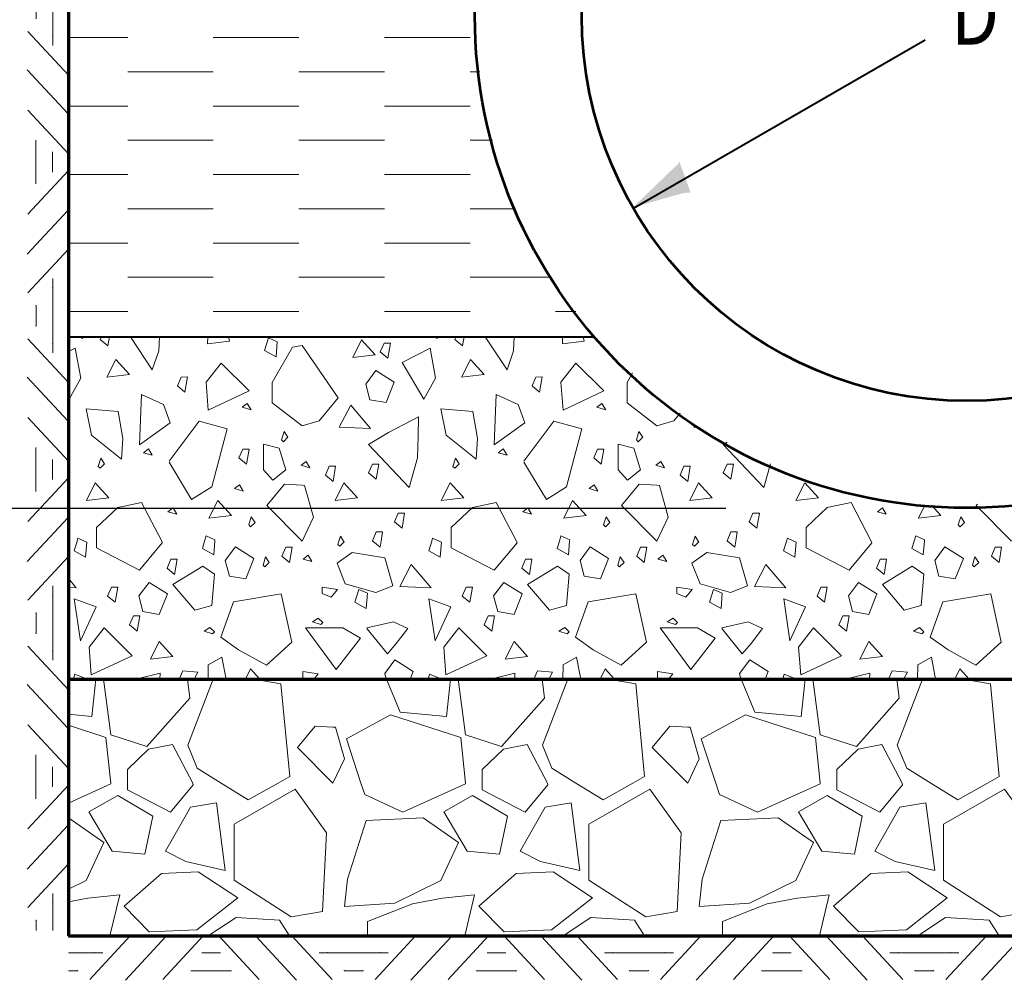
# Model space of a CAD drawing. Units: feet. Extents: x -2137151 to -2134016, y -2138504 to -2136569.
# Drawn here: x -2136396 to -2136053, y -2138302 to -2137967 of the extents above; entities that cross this region are included whole.
import ezdxf
from ezdxf.enums import TextEntityAlignment as Align

# ---------------------------------------------------------------- set-up
doc = ezdxf.new("R2010")
doc.units = ezdxf.units.FT
doc.header["$MEASUREMENT"] = 0
doc.layers.add('dsnCellElements', color=7, linetype='Continuous', lineweight=0)
doc.layers.add('Level 1', color=7, linetype='Continuous', lineweight=0)
doc.styles.add('Style-font001', font='font001.shx')

# ---------------------------------------------------------------- blocks, each defined once
blk = doc.blocks.new('LT_5')
at = {"layer": 'Level 1', "linetype": 'Continuous', "lineweight": 30}
h = blk.add_hatch(color=7, dxfattribs=at)
edge = h.paths.add_edge_path()
edge.add_ellipse((-34.2, 0), major_axis=(8.34, 14.44), ratio=0.928557, start_angle=280.4625, end_angle=315.9292, ccw=False)
edge.add_ellipse((-2.62, -42.42), major_axis=(21.58, 37.39), ratio=0.928557, start_angle=28.1958, end_angle=56.2683, ccw=False)
edge.add_ellipse((2.62, 42.42), major_axis=(-21.58, -37.39), ratio=0.928557, start_angle=0.1233, end_angle=28.1958, ccw=False)
blk = doc.blocks.new('GRHASH')
at = {"layer": 'dsnCellElements', "color": 4, "linetype": 'Continuous', "lineweight": 0}
for p, q in [((92.44, 0), (0, 0)), ((20.07, 0), (6.94, -14.14)), ((43.71, 0), (30.58, -14.14)), ((48.73, 0), (61.86, -14.14)), ((72.37, 0), (85.5, -14.14)), ((31.63, -0.23), (18.5, -14.37)), ((60.81, -0.23), (73.94, -14.37)), ((11.17, -5.47), (0, -5.47)), ((43.19, -5.5), (49.25, -5.5)), ((43.19, -5.5), (49.25, -5.5)), ((49.25, -5.5), (43.19, -5.5)), ((49.25, -5.5), (43.19, -5.5)), ((81.27, -5.47), (92.44, -5.47)), ((3.03, -11.27), (0, -11.27)), ((39.63, -11.35), (52.81, -11.35)), ((39.63, -11.35), (52.81, -11.35)), ((52.81, -11.35), (39.63, -11.35)), ((52.81, -11.35), (39.63, -11.35)), ((89.41, -11.27), (92.44, -11.27))]:
    blk.add_line(p, q, dxfattribs=at)
for p in [(0, 0), (92.44, 0), (8.42, -5.47), (84.02, -5.47), (3.03, -11.27), (89.41, -11.27)]:
    blk.add_point(p, dxfattribs=at)
blk = doc.blocks.new('GRHASH_1')
at = {"layer": 'dsnCellElements', "color": 4, "linetype": 'Continuous', "lineweight": 0}
for p, q in [((99.55, 0), (0, 0)), ((21.61, 0), (7.47, -13.13)), ((47.07, 0), (32.93, -13.13)), ((52.48, 0), (66.62, -13.13)), ((77.94, 0), (92.08, -13.13)), ((34.06, -0.21), (19.92, -13.34)), ((65.49, -0.21), (79.63, -13.34)), ((12.03, -5.08), (0, -5.08)), ((46.51, -5.11), (53.04, -5.11)), ((46.51, -5.11), (53.04, -5.11)), ((53.04, -5.11), (46.51, -5.11)), ((53.04, -5.11), (46.51, -5.11)), ((87.52, -5.08), (99.55, -5.08)), ((3.27, -10.47), (0, -10.47)), ((42.68, -10.54), (56.87, -10.54)), ((42.68, -10.54), (56.87, -10.54)), ((56.87, -10.54), (42.68, -10.54)), ((56.87, -10.54), (42.68, -10.54)), ((96.29, -10.47), (99.55, -10.47))]:
    blk.add_line(p, q, dxfattribs=at)
for p in [(0, 0), (99.55, 0), (9.06, -5.08), (90.49, -5.08), (3.27, -10.47), (96.29, -10.47)]:
    blk.add_point(p, dxfattribs=at)

msp = doc.modelspace()

# ---------------------------------------------------------------- linework, layer by layer
at = {"layer": 'Level 1', "color": 7, "linetype": 'Continuous', "lineweight": 70}
for p, q in [((-2136379.38, -2137793.74), (-2136379.38, -2138286.38)), ((-2136379.38, -2138196.81), (-2135752.38, -2138196.81)), ((-2136379.38, -2138286.38), (-2135752.38, -2138286.38))]:
    msp.add_line(p, q, dxfattribs=at)
at = {"layer": 'Level 1', "color": 7, "linetype": 'Continuous', "lineweight": 13}
for p, q in [((-2136379.38, -2137973.09), (-2136358.67, -2137973.09)), ((-2136328.81, -2137973.09), (-2136298.96, -2137973.09)), ((-2136269.1, -2137973.09), (-2136239.24, -2137973.09)), ((-2136358.67, -2137985.03), (-2136328.81, -2137985.03)), ((-2136298.96, -2137985.03), (-2136269.1, -2137985.03)), ((-2136239.24, -2137985.03), (-2136235.85, -2137985.03)), ((-2136379.38, -2137996.97), (-2136358.67, -2137996.97)), ((-2136328.81, -2137996.97), (-2136298.96, -2137996.97)), ((-2136269.1, -2137996.97), (-2136239.24, -2137996.97)), ((-2136358.67, -2138008.91), (-2136328.81, -2138008.91)), ((-2136298.96, -2138008.91), (-2136269.1, -2138008.91)), ((-2136239.24, -2138008.91), (-2136231.46, -2138008.91)), ((-2136379.38, -2138020.86), (-2136358.67, -2138020.86)), ((-2136328.81, -2138020.86), (-2136298.96, -2138020.86)), ((-2136269.1, -2138020.86), (-2136239.24, -2138020.86)), ((-2136358.67, -2138032.8), (-2136328.81, -2138032.8)), ((-2136298.96, -2138032.8), (-2136269.1, -2138032.8)), ((-2136239.24, -2138032.8), (-2136223.43, -2138032.8)), ((-2136379.38, -2138044.74), (-2136358.67, -2138044.74)), ((-2136328.81, -2138044.74), (-2136298.96, -2138044.74)), ((-2136269.1, -2138044.74), (-2136239.24, -2138044.74)), ((-2136358.67, -2138056.69), (-2136328.81, -2138056.69)), ((-2136298.96, -2138056.69), (-2136269.1, -2138056.69)), ((-2136239.24, -2138056.69), (-2136211.02, -2138056.69)), ((-2136379.38, -2138068.63), (-2136358.67, -2138068.63)), ((-2136328.81, -2138068.63), (-2136298.96, -2138068.63)), ((-2136269.1, -2138068.63), (-2136239.24, -2138068.63)), ((-2136209.38, -2138068.63), (-2136202.37, -2138068.63)), ((-2136297.82, -2138080.43), (-2136301.17, -2138081.04)), ((-2136285.3, -2138098.69), (-2136297.82, -2138080.43)), ((-2136301.17, -2138081.04), (-2136308.23, -2138093.38)), ((-2136182.54, -2138089.99), (-2136184.48, -2138093.38)), ((-2136308.23, -2138093.38), (-2136308.23, -2138100.45)), ((-2136184.48, -2138093.38), (-2136184.48, -2138100.45)), ((-2136308.23, -2138100.45), (-2136297.82, -2138108.54)), ((-2136291.91, -2138106.77), (-2136285.3, -2138098.69)), ((-2136184.48, -2138100.45), (-2136174.06, -2138108.54)), ((-2136168.16, -2138106.77), (-2136165.92, -2138104.03)), ((-2136297.82, -2138108.54), (-2136291.91, -2138106.77)), ((-2136174.06, -2138108.54), (-2136168.16, -2138106.77)), ((-2136297.82, -2138121.92), (-2136298.22, -2138122.22)), ((-2136298.22, -2138122.22), (-2136297.82, -2138122.33)), ((-2136296.46, -2138120.9), (-2136297.82, -2138121.92)), ((-2136295.12, -2138123.1), (-2136296.46, -2138120.9)), ((-2136174.06, -2138121.92), (-2136174.47, -2138122.22)), ((-2136174.47, -2138122.22), (-2136174.06, -2138122.33)), ((-2136172.7, -2138120.9), (-2136174.06, -2138121.92)), ((-2136171.37, -2138123.1), (-2136172.7, -2138120.9)), ((-2136297.82, -2138122.33), (-2136295.12, -2138123.1)), ((-2136174.06, -2138122.33), (-2136171.37, -2138123.1)), ((-2136304.01, -2138128.81), (-2136310.18, -2138136.32)), ((-2136297.82, -2138129.21), (-2136304.01, -2138128.81)), ((-2136180.25, -2138128.81), (-2136186.42, -2138136.32)), ((-2136174.06, -2138129.21), (-2136180.25, -2138128.81)), ((-2136296.96, -2138129.26), (-2136297.82, -2138129.21)), ((-2136293.85, -2138140.3), (-2136296.96, -2138129.26)), ((-2136173.2, -2138129.26), (-2136174.06, -2138129.21)), ((-2136170.1, -2138140.3), (-2136173.2, -2138129.26)), ((-2136353.82, -2138135.26), (-2136362.13, -2138136.92)), ((-2136346.78, -2138148.69), (-2136353.82, -2138135.26)), ((-2136230.07, -2138135.26), (-2136238.38, -2138136.92)), ((-2136223.02, -2138148.69), (-2136230.07, -2138135.26)), ((-2136106.31, -2138135.26), (-2136114.62, -2138136.92)), ((-2136099.27, -2138148.69), (-2136106.31, -2138135.26)), ((-2136062.25, -2138135.82), (-2136062.66, -2138136.32)), ((-2136362.13, -2138136.92), (-2136369.55, -2138143.94)), ((-2136310.18, -2138136.32), (-2136297.82, -2138148.69)), ((-2136238.38, -2138136.92), (-2136245.79, -2138143.94)), ((-2136186.42, -2138136.32), (-2136174.06, -2138148.69)), ((-2136114.62, -2138136.92), (-2136122.03, -2138143.94)), ((-2136062.66, -2138136.32), (-2136050.31, -2138148.69)), ((-2136297.82, -2138148.69), (-2136293.85, -2138140.3)), ((-2136174.06, -2138148.69), (-2136170.1, -2138140.3)), ((-2136369.55, -2138143.94), (-2136369.55, -2138148.69)), ((-2136271.97, -2138145.46), (-2136273.3, -2138148.55)), ((-2136269.76, -2138145.46), (-2136271.97, -2138145.46)), ((-2136270.3, -2138148.69), (-2136269.76, -2138145.46)), ((-2136245.79, -2138143.94), (-2136245.79, -2138148.69)), ((-2136148.21, -2138145.46), (-2136149.55, -2138148.55)), ((-2136146, -2138145.46), (-2136148.21, -2138145.46)), ((-2136146.55, -2138148.69), (-2136146, -2138145.46)), ((-2136122.03, -2138143.94), (-2136122.03, -2138148.69)), ((-2136376.36, -2138148.69), (-2136377.39, -2138152.11)), ((-2136376.06, -2138147.7), (-2136376.36, -2138148.69)), ((-2136373.76, -2138148.69), (-2136376.06, -2138147.7)), ((-2136372.98, -2138149.03), (-2136373.76, -2138148.69)), ((-2136373.42, -2138154.31), (-2136372.98, -2138149.03)), ((-2136369.55, -2138148.69), (-2136369.55, -2138151.01)), ((-2136354.54, -2138158.8), (-2136346.6, -2138149.25)), ((-2136346.6, -2138149.25), (-2136346.78, -2138148.69)), ((-2136331.83, -2138148.69), (-2136332.63, -2138151.32)), ((-2136331.29, -2138146.9), (-2136331.83, -2138148.69)), ((-2136328.22, -2138148.22), (-2136331.29, -2138146.9)), ((-2136328.64, -2138153.52), (-2136328.26, -2138148.69)), ((-2136328.26, -2138148.69), (-2136328.22, -2138148.22)), ((-2136285, -2138148.69), (-2136285.36, -2138149.85)), ((-2136284.48, -2138146.99), (-2136285, -2138148.69)), ((-2136284.71, -2138150.51), (-2136283.17, -2138148.97)), ((-2136283.35, -2138148.69), (-2136284.48, -2138146.99)), ((-2136283.17, -2138148.97), (-2136283.35, -2138148.69)), ((-2136273.3, -2138148.55), (-2136273.14, -2138148.69)), ((-2136273.14, -2138148.69), (-2136270.65, -2138150.76)), ((-2136270.65, -2138150.76), (-2136270.3, -2138148.69)), ((-2136252.6, -2138148.69), (-2136253.63, -2138152.11)), ((-2136252.3, -2138147.7), (-2136252.6, -2138148.69)), ((-2136250, -2138148.69), (-2136252.3, -2138147.7)), ((-2136249.22, -2138149.03), (-2136250, -2138148.69)), ((-2136249.67, -2138154.31), (-2136249.22, -2138149.03)), ((-2136245.79, -2138148.69), (-2136245.79, -2138151.01)), ((-2136230.78, -2138158.8), (-2136222.85, -2138149.25)), ((-2136222.85, -2138149.25), (-2136223.02, -2138148.69)), ((-2136208.08, -2138148.69), (-2136208.87, -2138151.32)), ((-2136207.53, -2138146.9), (-2136208.08, -2138148.69)), ((-2136204.46, -2138148.22), (-2136207.53, -2138146.9)), ((-2136204.88, -2138153.52), (-2136204.5, -2138148.69)), ((-2136204.5, -2138148.69), (-2136204.46, -2138148.22)), ((-2136161.24, -2138148.69), (-2136161.6, -2138149.85)), ((-2136160.72, -2138146.99), (-2136161.24, -2138148.69)), ((-2136160.95, -2138150.51), (-2136159.41, -2138148.97)), ((-2136159.6, -2138148.69), (-2136160.72, -2138146.99)), ((-2136159.41, -2138148.97), (-2136159.6, -2138148.69)), ((-2136149.55, -2138148.55), (-2136149.38, -2138148.69)), ((-2136149.38, -2138148.69), (-2136146.9, -2138150.76)), ((-2136146.9, -2138150.76), (-2136146.55, -2138148.69)), ((-2136128.84, -2138148.69), (-2136129.88, -2138152.11)), ((-2136128.54, -2138147.7), (-2136128.84, -2138148.69)), ((-2136126.24, -2138148.69), (-2136128.54, -2138147.7)), ((-2136125.46, -2138149.03), (-2136126.24, -2138148.69)), ((-2136125.91, -2138154.31), (-2136125.46, -2138149.03)), ((-2136122.03, -2138148.69), (-2136122.03, -2138151.01)), ((-2136107.02, -2138158.8), (-2136099.09, -2138149.25)), ((-2136099.09, -2138149.25), (-2136099.27, -2138148.69)), ((-2136084.32, -2138148.69), (-2136085.12, -2138151.32)), ((-2136083.77, -2138146.9), (-2136084.32, -2138148.69)), ((-2136080.7, -2138148.22), (-2136083.77, -2138146.9)), ((-2136081.12, -2138153.52), (-2136080.74, -2138148.69)), ((-2136080.74, -2138148.69), (-2136080.7, -2138148.22)), ((-2136377.39, -2138152.11), (-2136373.42, -2138154.31)), ((-2136369.55, -2138151.01), (-2136354.54, -2138158.8)), ((-2136332.63, -2138151.32), (-2136328.64, -2138153.52)), ((-2136285.36, -2138149.85), (-2136284.71, -2138150.51)), ((-2136253.63, -2138152.11), (-2136249.67, -2138154.31)), ((-2136245.79, -2138151.01), (-2136230.78, -2138158.8)), ((-2136208.87, -2138151.32), (-2136204.88, -2138153.52)), ((-2136161.6, -2138149.85), (-2136160.95, -2138150.51)), ((-2136129.88, -2138152.11), (-2136125.91, -2138154.31)), ((-2136122.03, -2138151.01), (-2136107.02, -2138158.8)), ((-2136085.12, -2138151.32), (-2136081.12, -2138153.52)), ((-2136293.24, -2138213.18), (-2136299.41, -2138220.7)), ((-2136287.06, -2138213.58), (-2136293.24, -2138213.18)), ((-2136286.19, -2138213.63), (-2136287.06, -2138213.58)), ((-2136283.09, -2138224.67), (-2136286.19, -2138213.63)), ((-2136169.48, -2138213.18), (-2136175.65, -2138220.7)), ((-2136163.3, -2138213.58), (-2136169.48, -2138213.18)), ((-2136162.43, -2138213.63), (-2136163.3, -2138213.58)), ((-2136159.33, -2138224.67), (-2136162.43, -2138213.63)), ((-2136351.37, -2138221.29), (-2136358.78, -2138228.31)), ((-2136343.06, -2138219.63), (-2136351.37, -2138221.29)), ((-2136336.01, -2138233.06), (-2136343.06, -2138219.63)), ((-2136299.41, -2138220.7), (-2136287.06, -2138233.06)), ((-2136227.61, -2138221.29), (-2136235.02, -2138228.31)), ((-2136219.3, -2138219.63), (-2136227.61, -2138221.29)), ((-2136212.26, -2138233.06), (-2136219.3, -2138219.63)), ((-2136175.65, -2138220.7), (-2136163.3, -2138233.06)), ((-2136103.85, -2138221.29), (-2136111.26, -2138228.31)), ((-2136095.54, -2138219.63), (-2136103.85, -2138221.29)), ((-2136088.5, -2138233.06), (-2136095.54, -2138219.63)), ((-2136287.06, -2138233.06), (-2136283.09, -2138224.67)), ((-2136163.3, -2138233.06), (-2136159.33, -2138224.67)), ((-2136358.78, -2138228.31), (-2136358.78, -2138233.06)), ((-2136235.02, -2138228.31), (-2136235.02, -2138233.06)), ((-2136111.26, -2138228.31), (-2136111.26, -2138233.06)), ((-2136358.78, -2138233.09), (-2136358.78, -2138235.41)), ((-2136358.78, -2138235.41), (-2136343.77, -2138243.2)), ((-2136343.77, -2138243.2), (-2136335.84, -2138233.65)), ((-2136335.84, -2138233.65), (-2136336.01, -2138233.09)), ((-2136235.02, -2138233.09), (-2136235.02, -2138235.41)), ((-2136235.02, -2138235.41), (-2136220.01, -2138243.2)), ((-2136220.01, -2138243.2), (-2136212.08, -2138233.65)), ((-2136212.08, -2138233.65), (-2136212.26, -2138233.09)), ((-2136111.26, -2138233.09), (-2136111.26, -2138235.41)), ((-2136111.26, -2138235.41), (-2136096.25, -2138243.2)), ((-2136096.25, -2138243.2), (-2136088.32, -2138233.65)), ((-2136088.32, -2138233.65), (-2136088.5, -2138233.09))]:
    msp.add_line(p, q, dxfattribs=at)
at = {"layer": 'Level 1', "color": 7, "linetype": 'Continuous', "lineweight": 40}
for p, q in [((-2136182.24, -2138032.6), (-2136080.49, -2137973.85)), ((-2136379.38, -2138077.39), (-2136196.03, -2138077.39))]:
    msp.add_line(p, q, dxfattribs=at)
at = {"layer": 'Level 1', "color": 7, "linetype": 'Continuous', "lineweight": 30}
msp.add_line((-2136649.85, -2138137.18), (-2136149.96, -2138137.18), dxfattribs=at)
at = {"layer": 'Level 1', "color": 7, "linetype": 'Continuous', "lineweight": 13, "flags": 128}
for points in [[(-2136375.54, -2138077.39), (-2136374.46, -2138077.98), (-2136374.41, -2138077.39)], [(-2136367.81, -2138077.39), (-2136368.24, -2138078.38), (-2136365.59, -2138080.59), (-2136365.05, -2138077.39)], [(-2136357.71, -2138077.39), (-2136350.09, -2138088.95), (-2136347.79, -2138082.31), (-2136347.59, -2138077.39)], [(-2136323.51, -2138077.39), (-2136323.2, -2138078.99), (-2136330.8, -2138079.94), (-2136330.74, -2138077.39)], [(-2136262.97, -2138077.39), (-2136261.88, -2138077.57), (-2136261.81, -2138077.39)], [(-2136251.78, -2138077.39), (-2136250.7, -2138077.98), (-2136250.65, -2138077.39)], [(-2136244.06, -2138077.39), (-2136244.49, -2138078.38), (-2136241.84, -2138080.59), (-2136241.29, -2138077.39)], [(-2136233.95, -2138077.39), (-2136226.33, -2138088.95), (-2136224.04, -2138082.31), (-2136223.83, -2138077.39)], [(-2136199.75, -2138077.39), (-2136199.44, -2138078.99), (-2136207.04, -2138079.94), (-2136206.99, -2138077.39)], [(-2136379.38, -2138082.6), (-2136376.97, -2138081.37), (-2136375.07, -2138091.81), (-2136379.11, -2138099.17), (-2136379.38, -2138098.71)], [(-2136344.23, -2138121.1), (-2136336.36, -2138134.2), (-2136329.3, -2138129.78), (-2136324, -2138109.48), (-2136333.71, -2138106.83), (-2136344.23, -2138120.84)], [(-2136220.47, -2138121.1), (-2136212.61, -2138134.2), (-2136205.54, -2138129.78), (-2136200.24, -2138109.48), (-2136209.96, -2138106.83), (-2136220.47, -2138120.84)], [(-2136160.84, -2138108.32), (-2136161.15, -2138108.91), (-2136160.04, -2138108.95)], [(-2136149.51, -2138114.19), (-2136150.89, -2138115.03), (-2136136.77, -2138130.03), (-2136134.43, -2138121.68)], [(-2136078.28, -2138136.13), (-2136074.97, -2138139.77), (-2136082.81, -2138140.72), (-2136080.53, -2138136.18)], [(-2136379.38, -2138164.85), (-2136376.62, -2138164.97), (-2136379.38, -2138161.73)], [(-2136275.19, -2138179.18), (-2136268.05, -2138188), (-2136264.97, -2138184.44), (-2136260.93, -2138179.22), (-2136265.92, -2138176.84), (-2136275.19, -2138178.91)], [(-2136151.44, -2138179.18), (-2136144.3, -2138188), (-2136141.21, -2138184.44), (-2136137.17, -2138179.22), (-2136142.16, -2138176.84), (-2136151.44, -2138178.91)], [(-2136330.66, -2138196.81), (-2136330.56, -2138191.8), (-2136325.81, -2138189.19), (-2136324.34, -2138196.81)], [(-2136260.09, -2138196.81), (-2136259.03, -2138194.17), (-2136265.44, -2138190.14), (-2136269, -2138194.89), (-2136268.5, -2138196.81)], [(-2136206.9, -2138196.81), (-2136206.8, -2138191.8), (-2136202.05, -2138189.19), (-2136200.58, -2138196.81)], [(-2136136.33, -2138196.81), (-2136135.27, -2138194.17), (-2136141.68, -2138190.14), (-2136145.24, -2138194.89), (-2136144.74, -2138196.81)], [(-2136083.14, -2138196.81), (-2136083.04, -2138191.8), (-2136078.29, -2138189.19), (-2136076.82, -2138196.81)], [(-2136335.53, -2138196.81), (-2136334.19, -2138194.38), (-2136339.47, -2138193.95), (-2136340.71, -2138196.81)], [(-2136317.63, -2138196.81), (-2136315.84, -2138193.22), (-2136312.58, -2138196.81)], [(-2136293.73, -2138196.81), (-2136292.25, -2138195.03), (-2136297.56, -2138194.14), (-2136297.56, -2138196.36), (-2136296.49, -2138196.81)], [(-2136211.78, -2138196.81), (-2136210.43, -2138194.38), (-2136215.72, -2138193.95), (-2136216.95, -2138196.81)], [(-2136193.88, -2138196.81), (-2136192.08, -2138193.22), (-2136188.82, -2138196.81)], [(-2136169.98, -2138196.81), (-2136168.49, -2138195.03), (-2136173.8, -2138194.14), (-2136173.8, -2138196.36), (-2136172.73, -2138196.81)], [(-2136088.02, -2138196.81), (-2136086.67, -2138194.38), (-2136091.96, -2138193.95), (-2136093.2, -2138196.81)], [(-2136070.12, -2138196.81), (-2136068.32, -2138193.22), (-2136065.06, -2138196.81)], [(-2136379.38, -2138209.08), (-2136371.24, -2138209.8), (-2136369.81, -2138196.81)], [(-2136374.06, -2138196.81), (-2136374.03, -2138196.41), (-2136377.12, -2138195.09), (-2136377.64, -2138196.81)], [(-2136337.82, -2138196.81), (-2136337.02, -2138203.47), (-2136351.98, -2138220.33), (-2136364.56, -2138216.29), (-2136367.14, -2138196.81)], [(-2136347.42, -2138196.81), (-2136347.33, -2138194.7), (-2136354.89, -2138196.55), (-2136355.06, -2138196.81)], [(-2136328.9, -2138196.81), (-2136337.73, -2138219.86), (-2136334.41, -2138227.93), (-2136326.04, -2138233.06)], [(-2136306.22, -2138233.06), (-2136302.12, -2138230.78), (-2136305.21, -2138198.49), (-2136314.67, -2138196.81)], [(-2136268.39, -2138196.81), (-2136263.63, -2138208.38), (-2136247.48, -2138209.8), (-2136246.06, -2138196.81)], [(-2136250.31, -2138196.81), (-2136250.27, -2138196.41), (-2136253.36, -2138195.09), (-2136253.88, -2138196.81)], [(-2136214.06, -2138196.81), (-2136213.26, -2138203.47), (-2136228.22, -2138220.33), (-2136240.8, -2138216.29), (-2136243.39, -2138196.81)], [(-2136223.66, -2138196.81), (-2136223.57, -2138194.7), (-2136231.14, -2138196.55), (-2136231.3, -2138196.81)], [(-2136205.14, -2138196.81), (-2136213.97, -2138219.86), (-2136210.65, -2138227.93), (-2136202.28, -2138233.06)], [(-2136182.46, -2138233.06), (-2136178.36, -2138230.78), (-2136181.45, -2138198.49), (-2136190.91, -2138196.81)], [(-2136144.63, -2138196.81), (-2136139.87, -2138208.38), (-2136123.73, -2138209.8), (-2136122.3, -2138196.81)], [(-2136126.55, -2138196.81), (-2136126.52, -2138196.41), (-2136129.6, -2138195.09), (-2136130.12, -2138196.81)], [(-2136090.3, -2138196.81), (-2136089.5, -2138203.47), (-2136104.46, -2138220.33), (-2136117.04, -2138216.29), (-2136119.63, -2138196.81)], [(-2136099.9, -2138196.81), (-2136099.81, -2138194.7), (-2136107.38, -2138196.55), (-2136107.55, -2138196.81)], [(-2136081.39, -2138196.81), (-2136090.22, -2138219.86), (-2136086.89, -2138227.93), (-2136078.52, -2138233.06)], [(-2136058.7, -2138233.06), (-2136054.6, -2138230.78), (-2136057.69, -2138198.49), (-2136067.15, -2138196.81)], [(-2136277.29, -2138233.06), (-2136282.38, -2138217.6), (-2136266.95, -2138209.29), (-2136242.49, -2138217.13), (-2136240.85, -2138233.06)], [(-2136153.53, -2138233.06), (-2136158.62, -2138217.6), (-2136143.19, -2138209.29), (-2136118.73, -2138217.13), (-2136117.09, -2138233.06)], [(-2136379.38, -2138212.92), (-2136366.25, -2138217.13), (-2136364.61, -2138233.06)], [(-2136364.61, -2138233.09), (-2136364.59, -2138233.3), (-2136379.38, -2138240.05)], [(-2136326.04, -2138233.09), (-2136316.6, -2138238.88), (-2136306.22, -2138233.09)], [(-2136240.85, -2138233.09), (-2136240.83, -2138233.3), (-2136262.67, -2138243.27), (-2136275.97, -2138237.1), (-2136277.29, -2138233.09)], [(-2136202.28, -2138233.09), (-2136192.84, -2138238.88), (-2136182.46, -2138233.09)], [(-2136117.09, -2138233.09), (-2136117.07, -2138233.3), (-2136138.91, -2138243.27), (-2136152.21, -2138237.1), (-2136153.53, -2138233.09)], [(-2136078.52, -2138233.09), (-2136069.09, -2138238.88), (-2136058.7, -2138233.09)], [(-2136379.38, -2138270.1), (-2136373.14, -2138267.05), (-2136366.96, -2138253.75), (-2136379.31, -2138245.21), (-2136379.38, -2138245.21)], [(-2136364.86, -2138286.38), (-2136361.45, -2138272.06), (-2136372.61, -2138273.25), (-2136379.38, -2138274.48)], [(-2136241.1, -2138286.38), (-2136237.69, -2138272.06), (-2136248.85, -2138273.25), (-2136259.3, -2138275.15), (-2136274.97, -2138281.32), (-2136274.97, -2138286.38)], [(-2136117.34, -2138286.38), (-2136113.93, -2138272.06), (-2136125.09, -2138273.25), (-2136135.54, -2138275.15), (-2136151.21, -2138281.32), (-2136151.21, -2138286.38)], [(-2136330.56, -2138286.38), (-2136320.88, -2138279.99), (-2136305.68, -2138280.94), (-2136302.19, -2138286.38)], [(-2136206.8, -2138286.38), (-2136197.12, -2138279.99), (-2136181.92, -2138280.94), (-2136178.43, -2138286.38)], [(-2136083.04, -2138286.38), (-2136073.36, -2138279.99), (-2136058.17, -2138280.94), (-2136054.67, -2138286.38)], [(-2136358.77, -2138286.38), (-2136358.39, -2138286.16), (-2136357.34, -2138286.38)], [(-2136235.01, -2138286.38), (-2136234.63, -2138286.16), (-2136233.59, -2138286.38)], [(-2136111.25, -2138286.38), (-2136110.87, -2138286.16), (-2136109.83, -2138286.38)]]:
    msp.add_lwpolyline(points, dxfattribs=at)
for points in [[(-2136310.91, -2138082.26), (-2136306.92, -2138084.46), (-2136306.5, -2138079.16), (-2136309.58, -2138077.84)], [(-2136280.16, -2138084.69), (-2136277.07, -2138078.52), (-2136272.33, -2138083.74)], [(-2136270.58, -2138082.72), (-2136267.93, -2138084.92), (-2136267.03, -2138079.62), (-2136269.25, -2138079.62)], [(-2136262.95, -2138086.35), (-2136253.21, -2138081.37), (-2136251.32, -2138091.81), (-2136255.35, -2138099.17)], [(-2136365.93, -2138091.57), (-2136362.85, -2138085.4), (-2136358.1, -2138090.63)], [(-2136331.27, -2138093.24), (-2136330.56, -2138102.97), (-2136316.31, -2138096.32), (-2136326.05, -2138086.59)], [(-2136242.18, -2138091.57), (-2136239.09, -2138085.4), (-2136234.34, -2138090.63)], [(-2136207.51, -2138093.24), (-2136206.8, -2138102.97), (-2136192.56, -2138096.32), (-2136202.29, -2138086.59)], [(-2136272.09, -2138089.2), (-2136275.65, -2138093.95), (-2136274.23, -2138099.41), (-2136268.53, -2138100.36), (-2136265.68, -2138093.24)], [(-2136341.34, -2138094.55), (-2136338.7, -2138096.75), (-2136337.82, -2138091.45), (-2136340.04, -2138091.46)], [(-2136217.58, -2138094.55), (-2136214.95, -2138096.75), (-2136214.06, -2138091.45), (-2136216.28, -2138091.46)], [(-2136353.82, -2138097.51), (-2136346.23, -2138101.07), (-2136343.85, -2138107.48), (-2136354.54, -2138115.08)], [(-2136230.07, -2138097.51), (-2136222.47, -2138101.07), (-2136220.1, -2138107.48), (-2136230.78, -2138115.08)], [(-2136318.74, -2138102.01), (-2136315.64, -2138102.9), (-2136316.97, -2138100.7)], [(-2136280.87, -2138101.31), (-2136284.91, -2138108.91), (-2136273.99, -2138109.38)], [(-2136194.98, -2138102.01), (-2136191.88, -2138102.9), (-2136193.21, -2138100.7)], [(-2136373.17, -2138102.5), (-2136362.02, -2138103.45), (-2136360.35, -2138112.94), (-2136360.83, -2138120.06), (-2136371.27, -2138111.75)], [(-2136249.42, -2138102.5), (-2136238.26, -2138103.45), (-2136236.6, -2138112.94), (-2136237.07, -2138120.06), (-2136247.52, -2138111.75)], [(-2136274.65, -2138115.03), (-2136260.53, -2138130.03), (-2136257.61, -2138119.59), (-2136257.37, -2138112.23), (-2136257.25, -2138105.34), (-2136267.7, -2138110.8)], [(-2136304.98, -2138113.36), (-2136304.31, -2138114.03), (-2136302.76, -2138112.48), (-2136304.1, -2138110.49)], [(-2136181.22, -2138113.36), (-2136180.55, -2138114.03), (-2136179.01, -2138112.48), (-2136180.34, -2138110.49)], [(-2136311.33, -2138123.86), (-2136311.33, -2138114.84), (-2136305.87, -2138116.27), (-2136303.49, -2138123.86), (-2136308, -2138127.42)], [(-2136187.57, -2138123.86), (-2136187.57, -2138114.84), (-2136182.11, -2138116.27), (-2136179.74, -2138123.86), (-2136184.25, -2138127.42)], [(-2136353.17, -2138117.86), (-2136350.09, -2138118.74), (-2136351.4, -2138116.55)], [(-2136319.86, -2138119.66), (-2136317.21, -2138121.87), (-2136316.34, -2138116.57), (-2136318.55, -2138116.57)], [(-2136229.41, -2138117.86), (-2136226.33, -2138118.74), (-2136227.65, -2138116.55)], [(-2136196.1, -2138119.66), (-2136193.45, -2138121.87), (-2136192.58, -2138116.57), (-2136194.79, -2138116.57)], [(-2136368.95, -2138122.63), (-2136368.27, -2138123.29), (-2136366.74, -2138121.74), (-2136368.06, -2138119.75)], [(-2136274.64, -2138124.92), (-2136271.99, -2138127.12), (-2136271.09, -2138121.82), (-2136273.31, -2138121.82)], [(-2136245.19, -2138122.63), (-2136244.51, -2138123.29), (-2136242.99, -2138121.74), (-2136244.3, -2138119.75)], [(-2136150.88, -2138124.92), (-2136148.23, -2138127.12), (-2136147.33, -2138121.82), (-2136149.55, -2138121.82)], [(-2136289.7, -2138125.68), (-2136287.05, -2138127.88), (-2136286.18, -2138122.58), (-2136288.39, -2138122.58)], [(-2136165.94, -2138125.68), (-2136163.29, -2138127.88), (-2136162.42, -2138122.58), (-2136164.64, -2138122.58)], [(-2136373.06, -2138134.55), (-2136369.97, -2138128.37), (-2136365.22, -2138133.6)], [(-2136321.45, -2138130.37), (-2136318.36, -2138131.25), (-2136319.67, -2138129.05)], [(-2136286.33, -2138134.55), (-2136283.25, -2138128.37), (-2136278.5, -2138133.6)], [(-2136249.3, -2138134.55), (-2136246.21, -2138128.37), (-2136241.46, -2138133.6)], [(-2136197.69, -2138130.37), (-2136194.61, -2138131.25), (-2136195.91, -2138129.05)], [(-2136162.58, -2138134.55), (-2136159.49, -2138128.37), (-2136154.74, -2138133.6)], [(-2136125.54, -2138134.55), (-2136122.45, -2138128.37), (-2136117.71, -2138133.6)], [(-2136330.32, -2138140.72), (-2136327.23, -2138134.55), (-2136322.49, -2138139.77)], [(-2136206.56, -2138140.72), (-2136203.48, -2138134.55), (-2136198.73, -2138139.77)], [(-2136344.64, -2138138.44), (-2136341.56, -2138139.34), (-2136342.87, -2138137.12)], [(-2136265.62, -2138142.01), (-2136262.97, -2138144.21), (-2136262.07, -2138138.91), (-2136264.28, -2138138.91)], [(-2136220.88, -2138138.44), (-2136217.81, -2138139.34), (-2136219.11, -2138137.12)], [(-2136141.86, -2138142.01), (-2136139.21, -2138144.21), (-2136138.31, -2138138.91), (-2136140.53, -2138138.91)], [(-2136097.12, -2138138.44), (-2136094.05, -2138139.34), (-2136095.36, -2138137.12)], [(-2136316.45, -2138143.05), (-2136315.79, -2138143.73), (-2136314.24, -2138142.19), (-2136315.56, -2138140.19)], [(-2136192.69, -2138143.05), (-2136192.03, -2138143.73), (-2136190.49, -2138142.19), (-2136191.8, -2138140.19)], [(-2136068.93, -2138143.05), (-2136068.27, -2138143.73), (-2136066.73, -2138142.19), (-2136068.05, -2138140.19)], [(-2136321.06, -2138150.73), (-2136324.62, -2138155.47), (-2136323.2, -2138160.94), (-2136317.5, -2138161.88), (-2136314.65, -2138154.76)], [(-2136304.86, -2138153.92), (-2136302.21, -2138156.12), (-2136301.31, -2138150.82), (-2136303.52, -2138150.82)], [(-2136285.62, -2138156.42), (-2136280.4, -2138152.63), (-2136269, -2138154.53), (-2136266.15, -2138164.26), (-2136272.09, -2138166.63), (-2136282.77, -2138163.55)], [(-2136197.3, -2138150.73), (-2136200.87, -2138155.47), (-2136199.44, -2138160.94), (-2136193.74, -2138161.88), (-2136190.89, -2138154.76)], [(-2136181.1, -2138153.92), (-2136178.45, -2138156.12), (-2136177.55, -2138150.82), (-2136179.77, -2138150.82)], [(-2136161.86, -2138156.42), (-2136156.64, -2138152.63), (-2136145.24, -2138154.53), (-2136142.4, -2138164.26), (-2136148.33, -2138166.63), (-2136159.01, -2138163.55)], [(-2136073.55, -2138150.73), (-2136077.11, -2138155.47), (-2136075.68, -2138160.94), (-2136069.99, -2138161.88), (-2136067.14, -2138154.76)], [(-2136057.34, -2138153.92), (-2136054.69, -2138156.12), (-2136053.79, -2138150.82), (-2136056.01, -2138150.82)], [(-2136344.96, -2138158.09), (-2136342.31, -2138160.3), (-2136341.43, -2138154.98), (-2136343.64, -2138154.98)], [(-2136311.47, -2138157.05), (-2136310.83, -2138157.71), (-2136309.27, -2138156.17), (-2136310.6, -2138154.18)], [(-2136297.46, -2138154.93), (-2136294.38, -2138155.79), (-2136295.7, -2138153.59)], [(-2136221.2, -2138158.09), (-2136218.55, -2138160.3), (-2136217.67, -2138154.98), (-2136219.88, -2138154.98)], [(-2136187.71, -2138157.05), (-2136187.07, -2138157.71), (-2136185.51, -2138156.17), (-2136186.84, -2138154.18)], [(-2136173.71, -2138154.93), (-2136170.62, -2138155.79), (-2136171.94, -2138153.59)], [(-2136097.44, -2138158.09), (-2136094.79, -2138160.3), (-2136093.91, -2138154.98), (-2136096.13, -2138154.98)], [(-2136063.96, -2138157.05), (-2136063.31, -2138157.71), (-2136061.75, -2138156.17), (-2136063.08, -2138154.18)], [(-2136332.46, -2138157.37), (-2136342.9, -2138163.78), (-2136335.31, -2138172.81), (-2136329.37, -2138171.14), (-2136328.42, -2138160.22)], [(-2136259.74, -2138156.9), (-2136263.78, -2138164.5), (-2136252.86, -2138164.97)], [(-2136208.7, -2138157.37), (-2136219.15, -2138163.78), (-2136211.55, -2138172.81), (-2136205.61, -2138171.14), (-2136204.66, -2138160.22)], [(-2136135.99, -2138156.9), (-2136140.02, -2138164.5), (-2136129.1, -2138164.97)], [(-2136084.94, -2138157.37), (-2136095.39, -2138163.78), (-2136087.79, -2138172.81), (-2136081.86, -2138171.14), (-2136080.91, -2138160.22)], [(-2136351.21, -2138163.07), (-2136354.77, -2138167.82), (-2136353.35, -2138173.28), (-2136347.65, -2138174.23), (-2136344.8, -2138167.11)], [(-2136227.46, -2138163.07), (-2136231.02, -2138167.82), (-2136229.59, -2138173.28), (-2136223.89, -2138174.23), (-2136221.05, -2138167.11)], [(-2136103.7, -2138163.07), (-2136107.26, -2138167.82), (-2136105.83, -2138173.28), (-2136100.14, -2138174.23), (-2136097.29, -2138167.11)], [(-2136365.69, -2138167.84), (-2136363.04, -2138170.04), (-2136362.14, -2138164.74), (-2136364.37, -2138164.74)], [(-2136287.71, -2138168.23), (-2136285.51, -2138165.58), (-2136290.82, -2138164.7), (-2136290.82, -2138166.91)], [(-2136279.41, -2138169.96), (-2136275.43, -2138172.17), (-2136274.99, -2138166.86), (-2136278.09, -2138165.54)], [(-2136241.93, -2138167.84), (-2136239.28, -2138170.04), (-2136238.38, -2138164.74), (-2136240.61, -2138164.74)], [(-2136163.95, -2138168.23), (-2136161.75, -2138165.58), (-2136167.06, -2138164.7), (-2136167.06, -2138166.91)], [(-2136155.65, -2138169.96), (-2136151.67, -2138172.17), (-2136151.24, -2138166.86), (-2136154.34, -2138165.54)], [(-2136118.17, -2138167.84), (-2136115.52, -2138170.04), (-2136114.62, -2138164.74), (-2136116.85, -2138164.74)], [(-2136377.33, -2138168.77), (-2136369.73, -2138171.62), (-2136375.19, -2138183.49)], [(-2136310.29, -2138191.94), (-2136301.47, -2138183.99), (-2136305.11, -2138167.1), (-2136321.76, -2138169.87), (-2136326.18, -2138182.24), (-2136319.99, -2138186.65)], [(-2136253.57, -2138168.77), (-2136245.97, -2138171.62), (-2136251.43, -2138183.49)], [(-2136186.53, -2138191.94), (-2136177.71, -2138183.99), (-2136181.35, -2138167.1), (-2136198, -2138169.87), (-2136202.42, -2138182.24), (-2136196.24, -2138186.65)], [(-2136129.81, -2138168.77), (-2136122.22, -2138171.62), (-2136127.68, -2138183.49)], [(-2136062.77, -2138191.94), (-2136053.96, -2138183.99), (-2136057.6, -2138167.1), (-2136074.24, -2138169.87), (-2136078.66, -2138182.24), (-2136072.48, -2138186.65)], [(-2136358.04, -2138177.9), (-2136355.39, -2138180.1), (-2136354.49, -2138174.8), (-2136356.7, -2138174.8)], [(-2136291.3, -2138177.73), (-2136290.65, -2138177.06), (-2136292.19, -2138175.52), (-2136294.18, -2138176.84)], [(-2136234.28, -2138177.9), (-2136231.63, -2138180.1), (-2136230.73, -2138174.8), (-2136232.95, -2138174.8)], [(-2136167.55, -2138177.73), (-2136166.89, -2138177.06), (-2136168.43, -2138175.52), (-2136170.42, -2138176.84)], [(-2136110.52, -2138177.9), (-2136107.87, -2138180.1), (-2136106.97, -2138174.8), (-2136109.19, -2138174.8)], [(-2136372.11, -2138185.63), (-2136371.39, -2138195.36), (-2136357.15, -2138188.71), (-2136366.88, -2138178.98)], [(-2136329.1, -2138180.98), (-2136328.44, -2138180.31), (-2136329.98, -2138178.77), (-2136331.98, -2138180.08)], [(-2136283.6, -2138178.98), (-2136277.43, -2138182.54), (-2136285.98, -2138193.46), (-2136296.66, -2138178.98)], [(-2136248.35, -2138185.63), (-2136247.64, -2138195.36), (-2136233.39, -2138188.71), (-2136243.12, -2138178.98)], [(-2136205.34, -2138180.98), (-2136204.68, -2138180.31), (-2136206.22, -2138178.77), (-2136208.23, -2138180.08)], [(-2136159.85, -2138178.98), (-2136153.67, -2138182.54), (-2136162.22, -2138193.46), (-2136172.9, -2138178.98)], [(-2136124.59, -2138185.63), (-2136123.88, -2138195.36), (-2136109.63, -2138188.71), (-2136119.37, -2138178.98)], [(-2136081.58, -2138180.98), (-2136080.92, -2138180.31), (-2136082.47, -2138178.77), (-2136084.47, -2138180.08)], [(-2136350.74, -2138189.9), (-2136347.65, -2138183.73), (-2136342.9, -2138188.95)], [(-2136226.98, -2138189.9), (-2136223.89, -2138183.73), (-2136219.15, -2138188.95)], [(-2136103.22, -2138189.9), (-2136100.14, -2138183.73), (-2136095.39, -2138188.95)], [(-2136321.59, -2138266.93), (-2136301.64, -2138279.75), (-2136290.72, -2138277.85), (-2136289.31, -2138250.41), (-2136300.23, -2138235.21), (-2136321.59, -2138247.46)], [(-2136197.83, -2138266.93), (-2136177.89, -2138279.75), (-2136166.97, -2138277.85), (-2136165.55, -2138250.41), (-2136176.48, -2138235.21), (-2136197.83, -2138247.46)], [(-2136074.07, -2138266.93), (-2136054.13, -2138279.75), (-2136043.21, -2138277.85), (-2136041.8, -2138250.41), (-2136052.72, -2138235.21), (-2136074.07, -2138247.46)], [(-2136372.19, -2138243.1), (-2136362.16, -2138237.4), (-2136349.94, -2138244.64), (-2136352.67, -2138257.82), (-2136364.06, -2138256.87)], [(-2136248.44, -2138243.1), (-2136238.4, -2138237.4), (-2136226.18, -2138244.64), (-2136228.91, -2138257.82), (-2136240.3, -2138256.87)], [(-2136124.68, -2138243.1), (-2136114.65, -2138237.4), (-2136102.42, -2138244.64), (-2136105.15, -2138257.82), (-2136116.55, -2138256.87)], [(-2136345.54, -2138256.87), (-2136336.76, -2138241.44), (-2136327.74, -2138240.01), (-2136324.65, -2138263.52), (-2136338.42, -2138260.43)], [(-2136221.79, -2138256.87), (-2136213, -2138241.44), (-2136203.98, -2138240.01), (-2136200.89, -2138263.52), (-2136214.66, -2138260.43)], [(-2136098.03, -2138256.87), (-2136089.24, -2138241.44), (-2136080.22, -2138240.01), (-2136077.14, -2138263.52), (-2136090.91, -2138260.43)], [(-2136265.47, -2138274.91), (-2136249.38, -2138267.05), (-2136243.21, -2138253.75), (-2136255.55, -2138245.21), (-2136275.49, -2138246.16), (-2136281.97, -2138266.6), (-2136283.09, -2138276.07)], [(-2136141.71, -2138274.91), (-2136125.62, -2138267.05), (-2136119.45, -2138253.75), (-2136131.79, -2138245.21), (-2136151.74, -2138246.16), (-2136158.21, -2138266.6), (-2136159.33, -2138276.07)], [(-2136334.53, -2138284.26), (-2136320.28, -2138273.1), (-2136334.05, -2138264.08), (-2136346.87, -2138264.56), (-2136359.93, -2138275.95), (-2136351.15, -2138284.97)], [(-2136210.77, -2138284.26), (-2136196.52, -2138273.1), (-2136210.29, -2138264.08), (-2136223.11, -2138264.56), (-2136236.17, -2138275.95), (-2136227.39, -2138284.97)], [(-2136087.01, -2138284.26), (-2136072.77, -2138273.1), (-2136086.54, -2138264.08), (-2136099.36, -2138264.56), (-2136112.41, -2138275.95), (-2136103.63, -2138284.97)]]:
    msp.add_lwpolyline(points, close=True, dxfattribs=at)
at = {"layer": 'Level 1', "color": 7, "linetype": 'Continuous', "lineweight": 53}
for major_axis in [(171.68, 0), (134.36, 0)]:
    msp.add_ellipse((-2136065.88, -2137965.42), major_axis=major_axis, ratio=0.999998, dxfattribs=at)

# ---------------------------------------------------------------- block references
at = {"layer": 'dsnCellElements', "color": 4, "linetype": 'Continuous', "lineweight": 0, "xscale": 1.07694, "yscale": 1.07694, "zscale": 1.07694, "rotation": 270}
for p in [(-2136379.38, -2137962.88), (-2136379.38, -2138070.09), (-2136379.38, -2138177.3)]:
    msp.add_blockref('GRHASH_1', p, dxfattribs=at)
at = {"layer": 'dsnCellElements', "color": 4, "linetype": 'Continuous', "lineweight": 0, "xscale": 1.07694, "yscale": 1.07694, "zscale": 1.07694}
for p in [(-2136379.38, -2138286.38), (-2136279.83, -2138286.38), (-2136180.28, -2138286.38), (-2136080.73, -2138286.38)]:
    msp.add_blockref('GRHASH', p, dxfattribs=at)
at = {"layer": 'Level 1', "color": 7, "linetype": 'Continuous', "lineweight": 30, "xscale": 1.060247845058886, "yscale": 1.060247845058886, "zscale": 1.060247845058886, "rotation": 209.9999539323827}
msp.add_blockref('LT_5', (-2136182.25, -2138032.61), dxfattribs=at)

# ---------------------------------------------------------------- texts
at = {"layer": 'Level 1', "color": 7, "linetype": 'Continuous', "lineweight": 40, "style": 'Style-font001', "width": 0.818182}
msp.add_text('D', height=22, dxfattribs=at).set_placement((-2136071.48, -2137953.57), align=Align.TOP_LEFT)

doc.saveas('drawing.dxf')
